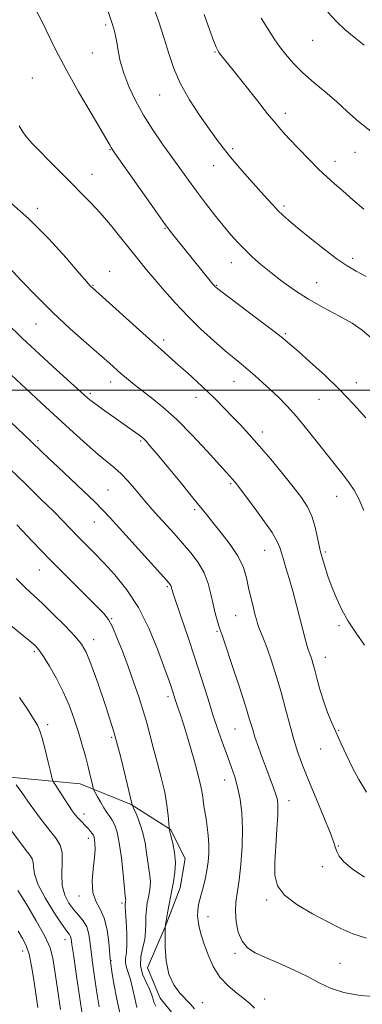
# Model space of a CAD drawing. Extents: x 2102300 to 2105200, y 339800 to 342700.
# Drawn here: x 2104113 to 2104229, y 340292 to 340626 of the extents above; entities that cross this region are included whole.
import ezdxf

# ---------------------------------------------------------------- set-up
doc = ezdxf.new("R2010")
doc.units = 0
doc.header["$MEASUREMENT"] = 0
for name, color, linetype, lineweight in [('32000', 7, 'Continuous', 0), ('DTM HARD BREAKLINE', 7, 'Continuous', 0), ('DTM SPOT ELEVATION', 2, 'Continuous', 13), ('INDEX CONTOUR', 41, 'Continuous', 13), ('INTERMEDIATE CONTOUR', 44, 'Continuous', 0)]:
    doc.layers.add(name, color=color, linetype=linetype, lineweight=lineweight)

msp = doc.modelspace()

# ---------------------------------------------------------------- linework, layer by layer
at = {"layer": '32000', "flags": 128}
msp.add_lwpolyline([(2102500, 340500), (2105000, 340500)], dxfattribs=at)
at = {"layer": 'DTM HARD BREAKLINE'}
msp.add_polyline3d([(2104104.006, 340369.427, 1113.105), (2104133.78, 340366.576, 1117.305), (2104151.155, 340359.572, 1119.965), (2104164.398, 340351.115, 1122.065), (2104169.374, 340341.199, 1122.555), (2104167.734, 340331.273, 1122.765), (2104162.585, 340318.035, 1121.995), (2104156.61, 340304.176, 1121.715), (2104160.966, 340293.845, 1120.805), (2104169.664, 340283.108, 1120.805)], dxfattribs=at)
at = {"layer": 'DTM SPOT ELEVATION'}
for p in [(2104142.46, 340623.79, 1139.7), (2104212.67, 340618.61, 1147.2), (2104179.59, 340614.65, 1143.9), (2104137.9, 340614.25, 1139.1), (2104117.64, 340605.81, 1136.9), (2104160.73, 340600, 1141.2), (2104203.43, 340593.82, 1144.5), (2104143.88, 340581.47, 1137.9), (2104185.56, 340581.87, 1142.3), (2104227.04, 340580.59, 1145.3), (2104179.06, 340576.07, 1141.3), (2104220.2, 340577.51, 1144.6), (2104137.79, 340573.16, 1136.8), (2104119.25, 340561.63, 1134.4), (2104202.88, 340562.4, 1142.3), (2104162.64, 340554.8, 1137.9), (2104226.2, 340544.72, 1142.4), (2104185.08, 340543.25, 1139.3), (2104143.83, 340540.26, 1134.6), (2104138.19, 340535.49, 1134.1), (2104180.06, 340535.55, 1138.1), (2104213.96, 340536.38, 1140.9), (2104118.8, 340522.39, 1131.2), (2104203.36, 340519.18, 1138.2), (2104162.09, 340516.95, 1134.4), (2104144.15, 340502.72, 1131.4), (2104185.98, 340502.96, 1135.2), (2104227.49, 340502.59, 1138.6), (2104137.26, 340498.96, 1130.3), (2104173.06, 340497.51, 1133.4), (2104214.77, 340496.94, 1137.1), (2104195.6, 340485.81, 1134.5), (2104119.48, 340482.82, 1126.3), (2104154.37, 340482.77, 1129.8), (2104184.87, 340468.35, 1131.8), (2104143.27, 340466.15, 1126.9), (2104220.75, 340464.04, 1135.3), (2104172.62, 340459.49, 1129.7), (2104138.58, 340455.27, 1125.2), (2104196.4, 340445.68, 1131.2), (2104216.96, 340445.09, 1134.3), (2104119.92, 340439.08, 1121.2), (2104163.42, 340433.39, 1125.8), (2104144.52, 340422.52, 1122.1), (2104186.54, 340423.51, 1129.1), (2104180.2, 340418.23, 1127.8), (2104221.53, 340420.21, 1133.7), (2104138.39, 340415.4, 1120.6), (2104118.27, 340411.31, 1117.7), (2104216.94, 340409.48, 1132.7), (2104163.55, 340396.06, 1123.6), (2104122.77, 340386.56, 1116.4), (2104186.29, 340385.17, 1127.1), (2104221.45, 340384.73, 1132.1), (2104144.48, 340382.33, 1119.7), (2104215.36, 340378.38, 1131.3), (2104182.78, 340367.9, 1125.3), (2104204.66, 340360.79, 1128.6), (2104135.13, 340356.38, 1116.51), (2104136.63, 340348.12, 1115.51), (2104221.41, 340345.48, 1130.1), (2104215.97, 340338.51, 1129.6), (2104133.39, 340328.57, 1115.51), (2104148.03, 340326.18, 1117.71), (2104197.02, 340327.12, 1127.71), (2104177.22, 340321.56, 1124.71), (2104128.64, 340313.69, 1111.31), (2104114.327, 340309.939, 1107.365), (2104186.35, 340309.14, 1125.71), (2104144.3, 340306.65, 1116.11), (2104221.94, 340305.66, 1126.9), (2104175.28, 340292.38, 1122.61), (2104196.39, 340293.57, 1124.51)]:
    msp.add_point(p, dxfattribs=at)
at = {"layer": 'INDEX CONTOUR'}
for points in [[(2104142.42, 340631.078, 1140), (2104144.7949, 340623.941, 1140), (2104145.13, 340622.8579, 1140), (2104145.455, 340621.644, 1140), (2104145.809, 340620.0551, 1140), (2104146.209, 340617.901, 1140), (2104146.699, 340615.043, 1140), (2104147.428, 340611.5341, 1140), (2104148.576, 340607.478, 1140), (2104150.2801, 340602.984, 1140), (2104152.531, 340598.185, 1140), (2104155.284, 340593.221, 1140), (2104158.45, 340588.238, 1140), (2104161.776, 340583.419, 1140), (2104170.516, 340571.219, 1140), (2104173.285, 340567.437, 1140), (2104176.304, 340563.427, 1140), (2104179.4, 340559.424, 1140), (2104182.318, 340555.767, 1140), (2104184.879, 340552.7, 1140), (2104187.232, 340550.074, 1140), (2104189.604, 340547.642, 1140), (2104192.196, 340545.191, 1140), (2104195.11, 340542.628, 1140), (2104198.42, 340539.89, 1140), (2104202.19, 340536.948, 1140), (2104206.449, 340533.891, 1140), (2104211.215, 340530.843, 1140), (2104216.405, 340527.914, 1140), (2104221.53, 340525.172, 1140), (2104226, 340522.67, 1140), (2104229.458, 340520.35, 1140), (2104232.485, 340517.695, 1140)], [(2104108.816, 340522.777, 1130), (2104114.118, 340517.653, 1130), (2104120.038, 340512.146, 1130), (2104125.788, 340506.921, 1130), (2104136.566, 340497.187, 1130), (2104137.554, 340496.377, 1130), (2104139.102, 340495.209, 1130), (2104141.399, 340493.556, 1130), (2104152.551, 340485.648, 1130), (2104153.702, 340484.816, 1130), (2104154.601, 340484.132, 1130), (2104155.358, 340483.491, 1130), (2104156.156, 340482.693, 1130), (2104157.485, 340481.174, 1130), (2104159.91, 340478.276, 1130), (2104163.722, 340473.668, 1130), (2104168.124, 340468.317, 1130), (2104172.046, 340463.513, 1130), (2104176.717, 340457.691, 1130), (2104178.824, 340455.103, 1130), (2104181.642, 340451.677, 1130), (2104184.733, 340447.671, 1130), (2104187.404, 340443.589, 1130), (2104189.148, 340439.825, 1130), (2104190.185, 340436.337, 1130), (2104190.92, 340432.976, 1130), (2104191.673, 340429.664, 1130), (2104192.426, 340426.605, 1130), (2104193.075, 340424.079, 1130), (2104193.556, 340422.253, 1130), (2104193.966, 340420.861, 1130), (2104194.44, 340419.529, 1130), (2104195.999, 340415.649, 1130), (2104197.181, 340412.495, 1130), (2104198.6541, 340408.247, 1130), (2104200.2951, 340403.17, 1130), (2104201.951, 340397.6369, 1130), (2104203.498, 340392.005, 1130), (2104204.9371, 340386.567, 1130), (2104206.303, 340381.599, 1130), (2104207.665, 340377.21, 1130), (2104209.232, 340372.842, 1130), (2104211.248, 340367.771, 1130), (2104213.816, 340361.603, 1130), (2104216.474, 340355.262, 1130), (2104218.617, 340350, 1130), (2104219.826, 340346.713, 1130), (2104220.41, 340344.865, 1130), (2104220.862, 340343.56, 1130), (2104221.661, 340342.045, 1130), (2104223.2399, 340340.125, 1130), (2104226.019, 340337.744, 1130), (2104230.205, 340334.943, 1130)], [(2104112.16, 340436.171, 1120), (2104115.414, 340432.924, 1120), (2104120.992, 340427.721, 1120), (2104124.7171, 340424.085, 1120), (2104128.691, 340420.067, 1120), (2104132.07, 340416.509, 1120), (2104134.28, 340413.89, 1120), (2104135.823, 340411.2281, 1120), (2104137.4679, 340407.177, 1120), (2104139.782, 340400.794, 1120), (2104142.512, 340392.751, 1120), (2104145.203, 340384.125, 1120), (2104147.47, 340375.927, 1120), (2104149.212, 340368.916, 1120), (2104151.401, 340359.384, 1120), (2104152.088, 340357.888, 1120), (2104152.991, 340355.877, 1120), (2104154.089, 340353.121, 1120), (2104155.102, 340349.901, 1120), (2104155.82, 340346.4949, 1120), (2104156.312, 340343.149, 1120), (2104156.719, 340340.103, 1120), (2104157.497, 340335.373, 1120), (2104157.678, 340333.4819, 1120), (2104157.6, 340331.73, 1120), (2104157.328, 340330, 1120), (2104156.959, 340328.1761, 1120), (2104156.585, 340326.169, 1120), (2104156.276, 340323.987, 1120), (2104156.096, 340321.662, 1120), (2104156.061, 340319.218, 1120), (2104156.0009, 340316.641, 1120), (2104155.7, 340313.91, 1120), (2104155.0559, 340311.018, 1120), (2104154.434, 340308.021, 1120), (2104154.311, 340304.991, 1120), (2104155.004, 340302.02, 1120), (2104156.174, 340299.279, 1120), (2104157.321, 340296.96, 1120), (2104158.056, 340295.198, 1120), (2104158.4531, 340293.907, 1120), (2104158.695, 340292.946, 1120), (2104158.976, 340292.14, 1120), (2104159.526, 340291.18, 1120)], [(2104112.627, 340330.4301, 1110), (2104115.563, 340325.726, 1110), (2104118.931, 340320.138, 1110), (2104121.828, 340314.938, 1110), (2104123.594, 340310.981, 1110), (2104124.54, 340307.444, 1110), (2104125.219, 340303.085, 1110), (2104126.084, 340297.048, 1110), (2104127.198, 340290.017, 1110)]]:
    msp.add_polyline3d(points, dxfattribs=at)
at = {"layer": 'INTERMEDIATE CONTOUR'}
for points in [[(2104118.979, 340628.418, 1138), (2104120.561, 340625.488, 1138), (2104125.484, 340615.479, 1138), (2104129.0271, 340608.691, 1138), (2104133.256, 340601.17, 1138), (2104137.503, 340593.9301, 1138), (2104140.9479, 340588.1449, 1138), (2104142.994, 340584.656, 1138), (2104143.94, 340582.9729, 1138), (2104144.31, 340582.273, 1138), (2104144.651, 340581.708, 1138), (2104145.61, 340580.318, 1138), (2104160.275, 340559.4981, 1138), (2104162.689, 340556.103, 1138), (2104164.06, 340554.246, 1138), (2104165.241, 340552.75, 1138), (2104178.857, 340535.909, 1138), (2104179.354, 340535.315, 1138), (2104179.598, 340535.05, 1138), (2104179.942, 340534.744, 1138), (2104181.084, 340533.858, 1138), (2104183.805, 340531.808, 1138), (2104194.096, 340524.104, 1138), (2104199.084, 340520.326, 1138), (2104202.44, 340517.698, 1138), (2104204.92, 340515.621, 1138), (2104207.724, 340513.162, 1138), (2104211.745, 340509.612, 1138), (2104216.642, 340505.162, 1138), (2104221.765, 340500.227, 1138), (2104226.5379, 340495.225, 1138), (2104230.695, 340490.577, 1138)], [(2104158.391, 340630.779, 1142), (2104160.368, 340625.146, 1142), (2104162.239, 340619.483, 1142), (2104163.859, 340614.158, 1142), (2104165.564, 340609.029, 1142), (2104167.809, 340603.8269, 1142), (2104170.8691, 340598.413, 1142), (2104174.309, 340593.173, 1142), (2104177.513, 340588.621, 1142), (2104180.063, 340585.079, 1142), (2104182.316, 340582.082, 1142), (2104184.8271, 340578.973, 1142), (2104187.97, 340575.291, 1142), (2104191.404, 340571.377, 1142), (2104197.181, 340564.886, 1142), (2104199.21, 340562.654, 1142), (2104200.898, 340560.878, 1142), (2104202.508, 340559.315, 1142), (2104204.53, 340557.532, 1142), (2104207.509, 340555.046, 1142), (2104211.743, 340551.593, 1142), (2104216.544, 340547.776, 1142), (2104220.972, 340544.419, 1142), (2104224.394, 340542.0921, 1142), (2104227.38, 340540.359, 1142), (2104230.807, 340538.532, 1142)], [(2104217.803, 340628.175, 1148), (2104220.704, 340624.985, 1148), (2104223.6039, 340622.222, 1148), (2104226.674, 340619.66, 1148), (2104230.132, 340616.9739, 1148)], [(2104175.896, 340627.3019, 1144), (2104177.684, 340622.3, 1144), (2104179.08, 340618.477, 1144), (2104179.942, 340616.23, 1144), (2104180.481, 340615.082, 1144), (2104180.99, 340614.341, 1144), (2104181.78, 340613.344, 1144), (2104183.222, 340611.546, 1144), (2104185.702, 340608.431, 1144), (2104193.593, 340598.467, 1144), (2104197.39, 340593.712, 1144), (2104200.147, 340590.3481, 1144), (2104202.336, 340587.822, 1144), (2104204.712, 340585.231, 1144), (2104207.809, 340581.93, 1144), (2104211.301, 340578.285, 1144), (2104214.645, 340574.92, 1144), (2104217.465, 340572.263, 1144), (2104220.059, 340569.9759, 1144), (2104222.8919, 340567.528, 1144), (2104226.293, 340564.547, 1144), (2104230.0529, 340561.303, 1144)], [(2104195.215, 340626.035, 1146), (2104198.464, 340620.904, 1146), (2104199.843, 340618.757, 1146), (2104201.453, 340616.459, 1146), (2104203.552, 340613.766, 1146), (2104206.194, 340610.749, 1146), (2104209.377, 340607.561, 1146), (2104213.049, 340604.327, 1146), (2104216.947, 340601.07, 1146), (2104220.7529, 340597.79, 1146), (2104224.318, 340594.468, 1146), (2104228.152, 340591.018, 1146), (2104232.9361, 340587.336, 1146)], [(2104113.144, 340589.5851, 1136), (2104114.5231, 340587.342, 1136), (2104115.936, 340585.44, 1136), (2104117.701, 340583.46, 1136), (2104120.125, 340580.957, 1136), (2104123.386, 340577.646, 1136), (2104127.125, 340573.873, 1136), (2104130.849, 340570.145, 1136), (2104134.198, 340566.814, 1136), (2104137.336, 340563.606, 1136), (2104140.561, 340560.088, 1136), (2104144.065, 340555.987, 1136), (2104147.628, 340551.642, 1136), (2104153.749, 340544.043, 1136), (2104156.367, 340540.838, 1136), (2104159.16, 340537.488, 1136), (2104162.435, 340533.6541, 1136), (2104166.191, 340529.438, 1136), (2104170.352, 340525.0501, 1136), (2104174.784, 340520.714, 1136), (2104179.131, 340516.714, 1136), (2104182.977, 340513.347, 1136), (2104186.038, 340510.796, 1136), (2104188.535, 340508.784, 1136), (2104190.818, 340506.919, 1136), (2104193.177, 340504.882, 1136), (2104195.667, 340502.633, 1136), (2104198.28, 340500.203, 1136), (2104201.027, 340497.584, 1136), (2104203.972, 340494.5989, 1136), (2104207.194, 340491.031, 1136), (2104210.712, 340486.785, 1136), (2104214.298, 340482.258, 1136), (2104217.667, 340477.967, 1136), (2104223.037, 340471.242, 1136), (2104225.061, 340468.573, 1136), (2104226.737, 340466.056, 1136), (2104228.303, 340463.136, 1136), (2104230.04, 340459.185, 1136)], [(2104109.497, 340564.139, 1134), (2104116.398, 340558.101, 1134), (2104123.152, 340551.329, 1134), (2104129.079, 340544.805, 1134), (2104133.52, 340539.667, 1134), (2104136.046, 340536.723, 1134), (2104137.146, 340535.464, 1134), (2104137.539, 340535.052, 1134), (2104137.949, 340534.674, 1134), (2104157.28, 340517.277, 1134), (2104161.267, 340513.728, 1134), (2104167.163, 340508.513, 1134), (2104170.293, 340505.7059, 1134), (2104173.619, 340502.666, 1134), (2104176.883, 340499.601, 1134), (2104179.8881, 340496.673, 1134), (2104182.687, 340493.854, 1134), (2104185.4, 340491.069, 1134), (2104188.155, 340488.208, 1134), (2104191.136, 340485.011, 1134), (2104194.538, 340481.179, 1134), (2104198.4399, 340476.576, 1134), (2104202.449, 340471.704, 1134), (2104206.056, 340467.226, 1134), (2104208.864, 340463.602, 1134), (2104210.929, 340460.472, 1134), (2104212.418, 340457.277, 1134), (2104213.51, 340453.586, 1134), (2104215.359, 340445.243, 1134), (2104216.512, 340441.023, 1134), (2104217.847, 340436.924, 1134), (2104219.287, 340433.004, 1134), (2104220.802, 340429.277, 1134), (2104222.546, 340425.58, 1134), (2104224.72, 340421.709, 1134), (2104227.409, 340417.576, 1134), (2104230.239, 340413.569, 1134)], [(2104109.751, 340541.573, 1132), (2104113.7949, 340537.198, 1132), (2104118.843, 340531.923, 1132), (2104124.516, 340526.294, 1132), (2104130.398, 340520.827, 1132), (2104135.934, 340515.918, 1132), (2104143.784, 340509.095, 1132), (2104147.767, 340505.571, 1132), (2104149.49, 340504.067, 1132), (2104151.518, 340502.381, 1132), (2104154.137, 340500.329, 1132), (2104157.564, 340497.721, 1132), (2104161.746, 340494.36, 1132), (2104166.564, 340490.044, 1132), (2104171.793, 340484.777, 1132), (2104176.798, 340479.386, 1132), (2104183.3869, 340472.077, 1132), (2104185.496, 340469.779, 1132), (2104186.113, 340469.063, 1132), (2104187.136, 340467.768, 1132), (2104189.083, 340465.22, 1132), (2104192.22, 340461.062, 1132), (2104195.812, 340456.182, 1132), (2104198.872, 340451.78, 1132), (2104200.674, 340448.737, 1132), (2104201.544, 340446.655, 1132), (2104202.069, 340444.8169, 1132), (2104202.734, 340442.601, 1132), (2104203.613, 340439.769, 1132), (2104204.679, 340436.179, 1132), (2104205.887, 340431.805, 1132), (2104207.137, 340427.086, 1132), (2104209.313, 340418.743, 1132), (2104210.121, 340415.707, 1132), (2104210.734, 340413.499, 1132), (2104211.167, 340412.08, 1132), (2104211.497, 340411.132, 1132), (2104211.8169, 340410.262, 1132), (2104212.211, 340409.111, 1132), (2104212.721, 340407.447, 1132), (2104213.379, 340405.071, 1132), (2104214.212, 340401.8799, 1132), (2104215.22, 340398.174, 1132), (2104216.4, 340394.35, 1132), (2104217.739, 340390.715, 1132), (2104219.203, 340387.219, 1132), (2104222.36, 340380.093, 1132), (2104224.096, 340376.28, 1132), (2104226.044, 340372.237, 1132), (2104228.288, 340367.97, 1132), (2104230.912, 340363.673, 1132)], [(2104110.435, 340505.149, 1128), (2104120.567, 340495.74, 1128), (2104126.255, 340490.48, 1128), (2104131.518, 340485.665, 1128), (2104136.132, 340481.524, 1128), (2104139.97, 340478.199, 1128), (2104145.436, 340473.717, 1128), (2104147.675, 340471.6861, 1128), (2104149.963, 340469.273, 1128), (2104152.251, 340466.641, 1128), (2104154.407, 340464.081, 1128), (2104156.361, 340461.791, 1128), (2104158.285, 340459.591, 1128), (2104160.409, 340457.205, 1128), (2104165.654, 340451.352, 1128), (2104168.509, 340448.124, 1128), (2104171.29, 340444.866, 1128), (2104173.794, 340441.543, 1128), (2104175.8109, 340438.0841, 1128), (2104177.208, 340434.463, 1128), (2104178.154, 340430.846, 1128), (2104178.894, 340427.442, 1128), (2104179.621, 340424.446, 1128), (2104180.307, 340421.978, 1128), (2104180.872, 340420.141, 1128), (2104181.316, 340418.807, 1128), (2104181.958, 340416.939, 1128), (2104183.198, 340413.2681, 1128), (2104185.265, 340407.055, 1128), (2104187.694, 340399.662, 1128), (2104189.847, 340392.983, 1128), (2104191.266, 340388.399, 1128), (2104192.206, 340385.261, 1128), (2104193.101, 340382.413, 1128), (2104194.28, 340378.967, 1128), (2104195.666, 340375.118, 1128), (2104197.075, 340371.328, 1128), (2104199.407, 340365.189, 1128), (2104200.199, 340362.953, 1128), (2104200.684, 340361.153, 1128), (2104200.8759, 340359.092, 1128), (2104200.804, 340355.9261, 1128), (2104200.516, 340351.133, 1128), (2104200.148, 340345.471, 1128), (2104199.854, 340340.013, 1128), (2104199.869, 340335.582, 1128), (2104200.747, 340331.984, 1128), (2104203.121, 340328.768, 1128), (2104207.338, 340325.591, 1128), (2104212.594, 340322.536, 1128), (2104217.803, 340319.79, 1128), (2104222.196, 340317.502, 1128), (2104226.2889, 340315.662, 1128), (2104230.916, 340314.221, 1128)], [(2104107.729, 340491.615, 1126), (2104117.298, 340482.49, 1126), (2104120.661, 340479.235, 1126), (2104123.068, 340476.9251, 1126), (2104126.311, 340473.854, 1126), (2104134.876, 340465.829, 1126), (2104138.745, 340462.148, 1126), (2104141.559, 340459.35, 1126), (2104144.036, 340456.706, 1126), (2104163.224, 340435.441, 1126), (2104164.249, 340434.257, 1126), (2104164.546, 340433.817, 1126), (2104164.674, 340433.486, 1126), (2104164.763, 340433.148, 1126), (2104164.837, 340432.814, 1126), (2104164.966, 340432.355, 1126), (2104165.386, 340431.083, 1126), (2104168.122, 340423.08, 1126), (2104170.363, 340416.455, 1126), (2104172.75, 340409.23, 1126), (2104174.991, 340402.203, 1126), (2104177.052, 340395.627, 1126), (2104178.964, 340389.619, 1126), (2104180.747, 340384.2731, 1126), (2104182.386, 340379.597, 1126), (2104183.857, 340375.575, 1126), (2104185.144, 340372.123, 1126), (2104186.259, 340368.882, 1126), (2104187.219, 340365.425, 1126), (2104188.026, 340361.389, 1126), (2104188.606, 340356.681, 1126), (2104188.867, 340351.273, 1126), (2104188.753, 340345.261, 1126), (2104188.347, 340339.237, 1126), (2104187.769, 340333.9129, 1126), (2104186.647, 340326.427, 1126), (2104186.447, 340323.223, 1126), (2104186.697, 340319.721, 1126), (2104187.4479, 340316.22, 1126), (2104188.724, 340313.205, 1126), (2104190.5801, 340311.004, 1126), (2104193.181, 340309.313, 1126), (2104196.718, 340307.6699, 1126), (2104201.238, 340305.719, 1126), (2104206.197, 340303.527, 1126), (2104210.903, 340301.27, 1126), (2104214.91, 340299.118, 1126), (2104218.757, 340297.233, 1126), (2104223.226, 340295.772, 1126), (2104228.807, 340294.842, 1126), (2104234.817, 340294.348, 1126)], [(2104109.73, 340473.594, 1124), (2104115.49, 340468.011, 1124), (2104120.529, 340463.088, 1124), (2104124.721, 340458.9381, 1124), (2104128.022, 340455.601, 1124), (2104133.165, 340450.309, 1124), (2104138.523, 340444.866, 1124), (2104141.787, 340441.481, 1124), (2104145.572, 340437.367, 1124), (2104149.611, 340432.359, 1124), (2104153.551, 340426.308, 1124), (2104157.078, 340419.279, 1124), (2104160.021, 340412.215, 1124), (2104162.244, 340406.277, 1124), (2104163.679, 340402.313, 1124), (2104164.5219, 340399.922, 1124), (2104165.0359, 340398.391, 1124), (2104166.301, 340394.478, 1124), (2104166.867, 340392.809, 1124), (2104167.6889, 340390.318, 1124), (2104168.92, 340386.404, 1124), (2104170.617, 340380.798, 1124), (2104172.442, 340374.544, 1124), (2104173.961, 340369.012, 1124), (2104174.855, 340365.222, 1124), (2104175.2809, 340362.785, 1124), (2104175.513, 340360.957, 1124), (2104175.777, 340359.108, 1124), (2104176.488, 340354.676, 1124), (2104176.894, 340351.9641, 1124), (2104177.25, 340349.022, 1124), (2104177.465, 340346.006, 1124), (2104177.467, 340343.039, 1124), (2104177.25, 340340.104, 1124), (2104176.8229, 340337.154, 1124), (2104176.215, 340334.188, 1124), (2104175.533, 340331.412, 1124), (2104174.903, 340329.08, 1124), (2104174.425, 340327.357, 1124), (2104174.085, 340326.043, 1124), (2104173.843, 340324.849, 1124), (2104173.676, 340323.522, 1124), (2104173.635, 340321.973, 1124), (2104173.79, 340320.149, 1124), (2104174.201, 340317.989, 1124), (2104174.892, 340315.391, 1124), (2104175.88, 340312.2451, 1124), (2104177.196, 340308.536, 1124), (2104178.929, 340304.635, 1124), (2104181.185, 340301.011, 1124), (2104183.97, 340298.028, 1124), (2104186.898, 340295.646, 1124), (2104189.483, 340293.719, 1124), (2104191.401, 340292.089, 1124), (2104192.964, 340290.532, 1124)], [(2104112.327, 340454.297, 1122), (2104117.702, 340448.673, 1122), (2104123.651, 340442.524, 1122), (2104129.599, 340436.49, 1122), (2104134.961, 340431.126, 1122), (2104139.152, 340426.967, 1122), (2104141.804, 340424.279, 1122), (2104143.421, 340422.254, 1122), (2104144.727, 340419.819, 1122), (2104146.298, 340416.161, 1122), (2104148.126, 340411.502, 1122), (2104150.061, 340406.329, 1122), (2104151.955, 340401.079, 1122), (2104153.699, 340396.014, 1122), (2104155.189, 340391.347, 1122), (2104156.373, 340387.182, 1122), (2104158.554, 340378.862, 1122), (2104159.911, 340373.9479, 1122), (2104161.312, 340368.747, 1122), (2104162.492, 340363.728, 1122), (2104163.255, 340359.319, 1122), (2104163.667, 340355.765, 1122), (2104163.86, 340353.272, 1122), (2104163.99, 340351.433, 1122), (2104164.011, 340351.328, 1122), (2104164.105, 340351.077, 1122), (2104164.278, 340350.317, 1122), (2104164.611, 340348.923, 1122), (2104165.184, 340346.463, 1122), (2104165.776, 340343.279, 1122), (2104166.104, 340339.86, 1122), (2104165.959, 340336.578, 1122), (2104165.449, 340333.34, 1122), (2104164.759, 340329.9349, 1122), (2104164.0561, 340326.283, 1122), (2104163.435, 340322.8381, 1122), (2104162.614, 340318.052, 1122), (2104162.628, 340317.993, 1122), (2104162.643, 340317.842, 1122), (2104162.655, 340317.041, 1122), (2104162.654, 340314.958, 1122), (2104162.683, 340311.235, 1122), (2104162.994, 340306.603, 1122), (2104163.892, 340302.063, 1122), (2104165.5499, 340298.416, 1122), (2104167.619, 340295.644, 1122), (2104171.202, 340291.834, 1122), (2104172.562, 340290.282, 1122)], [(2104109.83, 340420.519, 1118), (2104116.492, 340415.133, 1118), (2104118.529, 340413.39, 1118), (2104119.951, 340411.835, 1118), (2104121.423, 340409.695, 1118), (2104123.435, 340406.4069, 1118), (2104125.783, 340402.257, 1118), (2104128.088, 340397.738, 1118), (2104130.052, 340393.256, 1118), (2104131.6989, 340388.846, 1118), (2104133.132, 340384.4551, 1118), (2104134.43, 340380.082, 1118), (2104135.576, 340375.943, 1118), (2104136.526, 340372.308, 1118), (2104137.248, 340369.397, 1118), (2104137.757, 340367.239, 1118), (2104138.0809, 340365.813, 1118), (2104138.272, 340365.019, 1118), (2104138.495, 340364.44, 1118), (2104138.94, 340363.581, 1118), (2104139.7379, 340362.0939, 1118), (2104140.773, 340360.229, 1118), (2104141.872, 340358.382, 1118), (2104142.892, 340356.851, 1118), (2104143.826, 340355.522, 1118), (2104144.702, 340354.183, 1118), (2104145.542, 340352.567, 1118), (2104146.342, 340350.202, 1118), (2104147.0971, 340346.565, 1118), (2104147.79, 340341.448, 1118), (2104148.383, 340335.9, 1118), (2104149.094, 340328.608, 1118), (2104149.2521, 340327.105, 1118), (2104149.242, 340326.8831, 1118), (2104149.161, 340326.433, 1118), (2104149.12, 340326.09, 1118), (2104149.128, 340325.193, 1118), (2104149.232, 340323.216, 1118), (2104149.447, 340319.873, 1118), (2104149.652, 340315.8589, 1118), (2104149.693, 340312.112, 1118), (2104149.483, 340309.345, 1118), (2104149.218, 340307.388, 1118), (2104149.164, 340305.844, 1118), (2104149.511, 340304.338, 1118), (2104150.1489, 340302.569, 1118), (2104150.8959, 340300.254, 1118), (2104151.607, 340297.242, 1118), (2104152.305, 340293.897, 1118), (2104153.0509, 340290.713, 1118)], [(2104113.271, 340395.847, 1116), (2104115.959, 340391.841, 1116), (2104118.011, 340388.607, 1116), (2104119.321, 340386.419, 1116), (2104120.1769, 340384.546, 1116), (2104120.961, 340382.007, 1116), (2104121.952, 340378.18, 1116), (2104123.001, 340373.883, 1116), (2104123.856, 340370.298, 1116), (2104124.366, 340368.246, 1116), (2104124.797, 340367.1161, 1116), (2104125.519, 340365.9409, 1116), (2104128.358, 340361.5961, 1116), (2104129.906, 340359.265, 1116), (2104131.158, 340357.434, 1116), (2104132.172, 340356.051, 1116), (2104133.083, 340354.943, 1116), (2104133.998, 340353.96, 1116), (2104135.807, 340352.14, 1116), (2104136.635, 340351.241, 1116), (2104137.355, 340350.394, 1116), (2104137.919, 340349.672, 1116), (2104138.2951, 340349.096, 1116), (2104138.534, 340348.499, 1116), (2104138.703, 340347.665, 1116), (2104138.8411, 340346.3771, 1116), (2104138.867, 340344.414, 1116), (2104138.672, 340341.5531, 1116), (2104138.236, 340337.732, 1116), (2104137.902, 340333.535, 1116), (2104138.104, 340329.704, 1116), (2104139.116, 340326.7331, 1116), (2104140.585, 340324.101, 1116), (2104141.998, 340321.037, 1116), (2104142.955, 340317.058, 1116), (2104143.498, 340312.84, 1116), (2104143.952, 340307.178, 1116), (2104144.161, 340305.454, 1116), (2104144.552, 340302.932, 1116), (2104145.24, 340298.744, 1116), (2104146.214, 340293.534, 1116), (2104147.434, 340288.32, 1116)], [(2104112.1191, 340366.199, 1114), (2104113.985, 340363.561, 1114), (2104116.874, 340359.546, 1114), (2104120.2411, 340354.961, 1114), (2104123.365, 340350.858, 1114), (2104125.66, 340347.967, 1114), (2104127.082, 340345.725, 1114), (2104127.722, 340343.244, 1114), (2104127.739, 340339.882, 1114), (2104127.5709, 340335.984, 1114), (2104127.727, 340332.141, 1114), (2104128.583, 340328.831, 1114), (2104129.99, 340326.0879, 1114), (2104131.666, 340323.832, 1114), (2104133.352, 340321.9439, 1114), (2104134.865, 340320.147, 1114), (2104136.043, 340318.121, 1114), (2104136.7879, 340315.592, 1114), (2104137.263, 340312.461, 1114), (2104137.697, 340308.671, 1114), (2104138.267, 340304.248, 1114), (2104138.936, 340299.5479, 1114), (2104139.617, 340295.007, 1114), (2104140.256, 340290.973, 1114)], [(2104110.149, 340351.107, 1112), (2104115.195, 340344.377, 1112), (2104116.741, 340342.366, 1112), (2104117.566, 340341.103, 1112), (2104117.877, 340339.966, 1112), (2104117.945, 340338.385, 1112), (2104118.293, 340336.012, 1112), (2104119.511, 340332.555, 1112), (2104121.938, 340327.953, 1112), (2104124.937, 340323.078, 1112), (2104127.623, 340319.032, 1112), (2104129.317, 340316.619, 1112), (2104130.17, 340315.448, 1112), (2104130.539, 340314.826, 1112), (2104130.7539, 340314.015, 1112), (2104131.045, 340312.069, 1112), (2104131.6159, 340307.995, 1112), (2104132.582, 340301.319, 1112), (2104135.257, 340283.232, 1112)], [(2104112.738, 340316.562, 1108), (2104114.288, 340314.155, 1108), (2104115.495, 340311.752, 1108), (2104116.479, 340308.758, 1108), (2104117.344, 340304.76, 1108), (2104118.1209, 340300.096, 1108), (2104119.495, 340290.718, 1108)]]:
    msp.add_polyline3d(points, dxfattribs=at)

doc.saveas('drawing.dxf')
